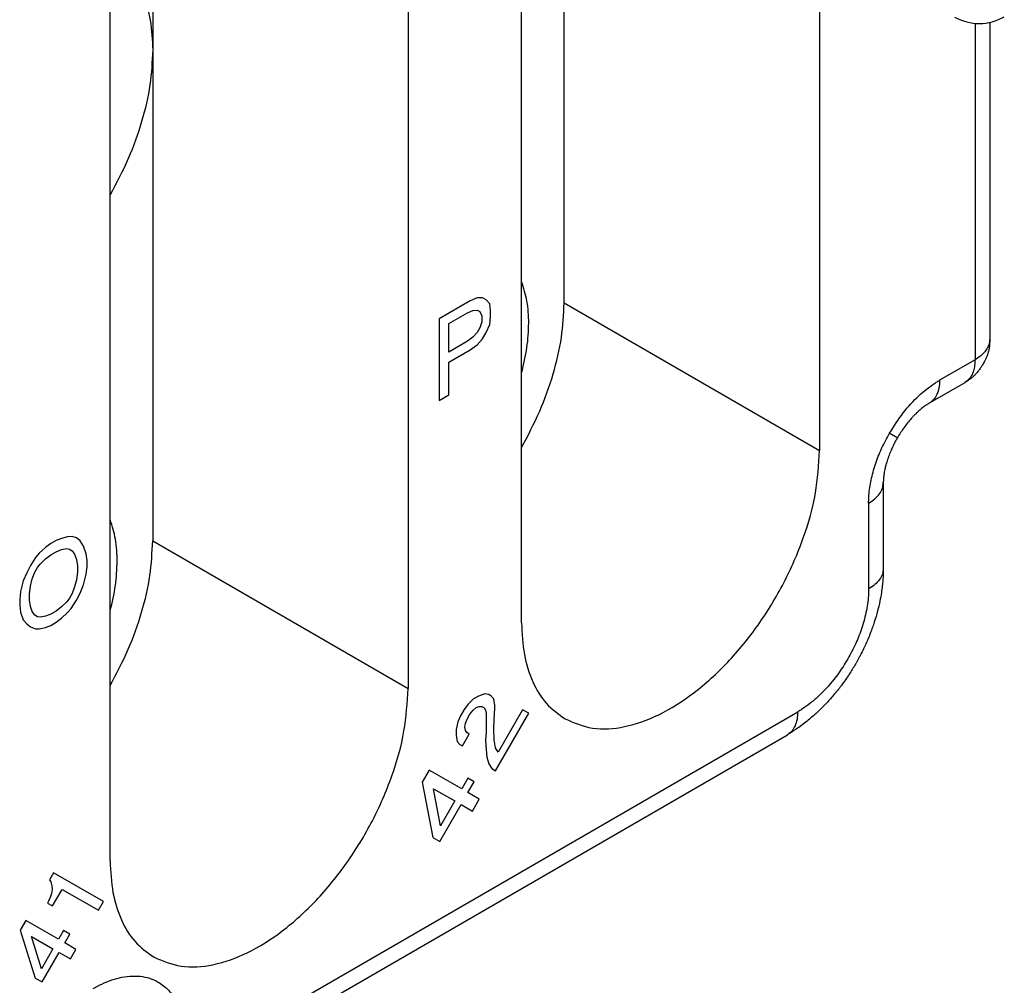
# Model space of a CAD drawing. Units: millimetres. Extents: x -210 to 0, y 0 to 297.
# Drawn here: x -19 to -14, y 264 to 269 of the extents above; entities that cross this region are included whole.
import ezdxf

# ---------------------------------------------------------------- set-up
doc = ezdxf.new("R2010")
doc.units = ezdxf.units.MM

msp = doc.modelspace()

# ---------------------------------------------------------------- linework, layer by layer
at = {"color": 2, "linetype": 'Continuous'}
for p, q in [((-14.6693, 270.9533), (-14.6693, 266.672)), ((-16.1542, 265.8125), (-16.1542, 270.0938)), ((-15.942, 267.4086), (-15.942, 269.8551)), ((-16.7199, 269.7664), (-16.7199, 265.4851)), ((-17.9927, 269.629), (-17.9927, 268.6683)), ((-18.2048, 264.6257), (-18.2048, 268.907)), ((-13.8944, 268.8016), (-13.8944, 267.1239)), ((-13.8212, 268.8063), (-13.8212, 267.2262)), ((-17.9927, 268.6683), (-17.9927, 266.2218)), ((-16.4105, 267.4175), (-16.5652, 267.328)), ((-16.3751, 267.4328), (-16.4105, 267.4175)), ((-16.3486, 267.4329), (-16.3751, 267.4328)), ((-16.331, 267.4228), (-16.3486, 267.4329)), ((-16.3133, 267.4024), (-16.331, 267.4228)), ((-16.3089, 267.3693), (-16.3133, 267.4024)), ((-15.942, 267.4086), (-14.6693, 266.672)), ((-16.5166, 267.3051), (-16.4238, 267.3588)), ((-16.4238, 267.3588), (-16.3972, 267.3691)), ((-16.3972, 267.3691), (-16.3751, 267.3717)), ((-16.3751, 267.3717), (-16.3619, 267.3641)), ((-16.3619, 267.3641), (-16.3531, 267.3437)), ((-16.3531, 267.3437), (-16.3531, 267.3131)), ((-16.3133, 267.3005), (-16.3089, 267.3387)), ((-16.3089, 267.3387), (-16.3089, 267.3693)), ((-16.5652, 267.328), (-16.5652, 266.9202)), ((-16.5166, 267.1624), (-16.5166, 267.3051)), ((-16.3531, 267.3131), (-16.3619, 267.2825)), ((-16.331, 267.2597), (-16.3133, 267.3005)), ((-16.3751, 267.2596), (-16.3972, 267.2366)), ((-16.3619, 267.2825), (-16.3751, 267.2596)), ((-16.3486, 267.229), (-16.331, 267.2597)), ((-16.4238, 267.2161), (-16.5166, 267.1624)), ((-16.3972, 267.2366), (-16.4238, 267.2161)), ((-16.4105, 267.1728), (-16.3751, 267.1984)), ((-16.3751, 267.1984), (-16.3486, 267.229)), ((-16.5166, 267.1114), (-16.4105, 267.1728)), ((-16.5166, 266.9484), (-16.5166, 267.1114)), ((-13.8944, 267.1239), (-14.0712, 267.0215)), ((-13.946, 267.0098), (-14.1228, 266.9075)), ((-16.5652, 266.9202), (-16.5166, 266.9484)), ((-14.3515, 266.5115), (-14.3515, 266.0833)), ((-14.4248, 266.4092), (-14.4248, 265.981)), ((-18.5009, 266.2076), (-18.5274, 266.1872)), ((-18.4744, 266.223), (-18.5009, 266.2076)), ((-18.4479, 266.2332), (-18.4744, 266.223)), ((-18.4169, 266.2409), (-18.4479, 266.2332)), ((-18.3948, 266.2435), (-18.4169, 266.2409)), ((-18.3727, 266.2359), (-18.3948, 266.2435)), ((-18.355, 266.2207), (-18.3727, 266.2359)), ((-18.3374, 266.1952), (-18.355, 266.2207)), ((-17.9927, 266.2218), (-16.7199, 265.4851)), ((-18.5583, 266.1591), (-18.576, 266.1387)), ((-18.5274, 266.1872), (-18.5583, 266.1591)), ((-18.5009, 266.1516), (-18.4744, 266.1669)), ((-18.4744, 266.1669), (-18.4479, 266.1772)), ((-18.4479, 266.1772), (-18.4213, 266.1823)), ((-18.4213, 266.1823), (-18.4081, 266.1798)), ((-18.4081, 266.1798), (-18.3948, 266.1722)), ((-18.3948, 266.1722), (-18.3816, 266.1544)), ((-18.3241, 266.157), (-18.3374, 266.1952)), ((-18.576, 266.1387), (-18.6025, 266.0978)), ((-18.5539, 266.1056), (-18.5274, 266.1311)), ((-18.5274, 266.1311), (-18.5009, 266.1516)), ((-18.3816, 266.1544), (-18.3727, 266.1289)), ((-18.3727, 266.1289), (-18.3683, 266.0958)), ((-18.3197, 266.1239), (-18.3241, 266.157)), ((-18.3197, 266.0933), (-18.3197, 266.1239)), ((-18.6202, 266.0621), (-18.6379, 266.0213)), ((-18.6025, 266.0978), (-18.6202, 266.0621)), ((-18.5937, 266.0316), (-18.5804, 266.0647)), ((-18.5804, 266.0647), (-18.5672, 266.0877)), ((-18.5672, 266.0877), (-18.5539, 266.1056)), ((-18.3683, 266.0652), (-18.3727, 266.027)), ((-18.3683, 266.0958), (-18.3683, 266.0652)), ((-18.3241, 266.0551), (-18.3197, 266.0933)), ((-18.6379, 266.0213), (-18.6511, 265.9678)), ((-18.6025, 265.9959), (-18.5937, 266.0316)), ((-18.3727, 266.027), (-18.3816, 265.9913)), ((-18.3374, 266.0016), (-18.3241, 266.0551)), ((-18.6511, 265.9678), (-18.6556, 265.9295)), ((-18.607, 265.9577), (-18.6025, 265.9959)), ((-18.3816, 265.9913), (-18.3948, 265.9581)), ((-18.355, 265.9607), (-18.3374, 266.0016)), ((-18.6556, 265.9295), (-18.6556, 265.8989)), ((-18.607, 265.9271), (-18.607, 265.9577)), ((-18.6025, 265.894), (-18.607, 265.9271)), ((-18.4213, 265.9173), (-18.4479, 265.8917)), ((-18.4081, 265.9351), (-18.4213, 265.9173)), ((-18.3948, 265.9581), (-18.4081, 265.9351)), ((-18.3992, 265.8842), (-18.3727, 265.925)), ((-18.3727, 265.925), (-18.355, 265.9607)), ((-18.6556, 265.8989), (-18.6511, 265.8658)), ((-18.6511, 265.8658), (-18.6379, 265.8276)), ((-18.5937, 265.8685), (-18.6025, 265.894)), ((-18.5804, 265.8507), (-18.5937, 265.8685)), ((-18.4744, 265.8713), (-18.5009, 265.8559)), ((-18.4479, 265.8917), (-18.4744, 265.8713)), ((-18.4479, 265.8357), (-18.4169, 265.8638)), ((-18.4169, 265.8638), (-18.3992, 265.8842)), ((-18.6379, 265.8276), (-18.6202, 265.8073)), ((-18.5672, 265.8431), (-18.5804, 265.8507)), ((-18.5539, 265.8405), (-18.5672, 265.8431)), ((-18.5274, 265.8457), (-18.5539, 265.8405)), ((-18.5009, 265.8559), (-18.5274, 265.8457)), ((-18.5009, 265.7999), (-18.4744, 265.8152)), ((-18.4744, 265.8152), (-18.4479, 265.8357)), ((-18.6202, 265.8073), (-18.6025, 265.792)), ((-18.6025, 265.792), (-18.576, 265.7819)), ((-18.576, 265.7819), (-18.5583, 265.7819)), ((-18.5583, 265.7819), (-18.5274, 265.7896)), ((-18.5274, 265.7896), (-18.5009, 265.7999)), ((-16.3933, 265.4329), (-16.4214, 265.4058)), ((-16.3683, 265.4473), (-16.3933, 265.4329)), ((-16.337, 265.4582), (-16.3683, 265.4473)), ((-16.3183, 265.4546), (-16.337, 265.4582)), ((-16.3058, 265.4475), (-16.3183, 265.4546)), ((-16.2933, 265.4331), (-16.3058, 265.4475)), ((-16.287, 265.4007), (-16.2933, 265.4331)), ((-16.4401, 265.3805), (-16.4589, 265.348)), ((-16.4214, 265.4058), (-16.4401, 265.3805)), ((-16.412, 265.3571), (-16.3964, 265.377)), ((-16.3964, 265.377), (-16.3808, 265.3896)), ((-16.3808, 265.3896), (-16.3651, 265.3951)), ((-16.3651, 265.3951), (-16.3526, 265.3951)), ((-16.3526, 265.3951), (-16.3401, 265.3879)), ((-16.3401, 265.3879), (-16.3339, 265.3771)), ((-16.3339, 265.3771), (-16.3308, 265.3609)), ((-16.2901, 265.3304), (-16.287, 265.3862)), ((-16.287, 265.3862), (-16.287, 265.4007)), ((-16.1495, 265.3793), (-16.2714, 265.1682)), ((-16.1183, 265.3614), (-16.1495, 265.3793)), ((-17.8306, 263.6021), (-14.7783, 265.3687)), ((-16.4589, 265.348), (-16.4714, 265.3192)), ((-16.4339, 265.312), (-16.4245, 265.3355)), ((-16.4245, 265.3355), (-16.412, 265.3571)), ((-16.3308, 265.3609), (-16.3308, 265.2672)), ((-16.2933, 265.2817), (-16.2901, 265.3304)), ((-16.2839, 265.0745), (-16.1183, 265.3614)), ((-16.4714, 265.3192), (-16.4808, 265.2813)), ((-16.4808, 265.2813), (-16.4808, 265.2525)), ((-16.437, 265.2922), (-16.4339, 265.312)), ((-16.4339, 265.276), (-16.437, 265.2922)), ((-16.4276, 265.2652), (-16.4339, 265.276)), ((-16.2901, 265.2295), (-16.2933, 265.2817)), ((-17.8821, 263.488), (-14.8298, 265.2546)), ((-16.4808, 265.2525), (-16.4745, 265.2201)), ((-16.4495, 265.1985), (-16.4151, 265.258)), ((-16.4151, 265.258), (-16.4276, 265.2652)), ((-16.3308, 265.2672), (-16.3339, 265.2258)), ((-16.3339, 265.2258), (-16.3308, 265.1807)), ((-16.2839, 265.1898), (-16.2901, 265.2295)), ((-16.4745, 265.2201), (-16.462, 265.2057)), ((-16.462, 265.2057), (-16.4495, 265.1985)), ((-16.3308, 265.1807), (-16.3276, 265.1429)), ((-16.2714, 265.1682), (-16.2839, 265.1898)), ((-16.3276, 265.1429), (-16.3183, 265.1087)), ((-16.3183, 265.1087), (-16.3026, 265.0853)), ((-16.3026, 265.0853), (-16.2839, 265.0745)), ((-16.6151, 265.0774), (-16.6495, 265.0179)), ((-16.4526, 264.984), (-16.6151, 265.0774)), ((-16.4214, 265.0382), (-16.4526, 264.984)), ((-16.3901, 265.0202), (-16.4214, 265.0382)), ((-16.6495, 265.0179), (-16.5964, 264.7423)), ((-16.5589, 264.8), (-16.5933, 264.9855)), ((-16.5933, 264.9855), (-16.487, 264.9245)), ((-16.4214, 264.9661), (-16.3901, 265.0202)), ((-16.3651, 264.9338), (-16.4214, 264.9661)), ((-16.3995, 264.8742), (-16.3651, 264.9338)), ((-16.562, 264.7225), (-16.4558, 264.9065)), ((-16.487, 264.9245), (-16.5589, 264.8)), ((-16.4558, 264.9065), (-16.3995, 264.8742)), ((-16.5964, 264.7423), (-16.562, 264.7225)), ((-18.4876, 264.566), (-18.5076, 264.5314)), ((-18.2376, 264.4224), (-18.4876, 264.566)), ((-18.5076, 264.5314), (-18.5008, 264.5217)), ((-18.5008, 264.5217), (-18.4958, 264.5015)), ((-18.4958, 264.5015), (-18.4939, 264.4831)), ((-18.502, 264.4474), (-18.5114, 264.424)), ((-18.4976, 264.4622), (-18.502, 264.4474)), ((-18.4939, 264.4831), (-18.4976, 264.4622)), ((-18.4914, 264.401), (-18.4439, 264.4832)), ((-18.4439, 264.4832), (-18.2626, 264.3791)), ((-18.5114, 264.424), (-18.5164, 264.4153)), ((-18.5164, 264.4153), (-18.4914, 264.401)), ((-18.2626, 264.3791), (-18.2376, 264.4224)), ((-18.6251, 264.3279), (-18.6526, 264.2803)), ((-18.4626, 264.2345), (-18.6251, 264.3279)), ((-18.6526, 264.2803), (-18.5783, 264.0415)), ((-18.5476, 264.0873), (-18.5964, 264.2479)), ((-18.5964, 264.2479), (-18.4901, 264.1869)), ((-18.4376, 264.2778), (-18.4626, 264.2345)), ((-18.4064, 264.2599), (-18.4376, 264.2778)), ((-18.4314, 264.2166), (-18.4064, 264.2599)), ((-18.3751, 264.1843), (-18.4314, 264.2166)), ((-18.4901, 264.1869), (-18.5476, 264.0873)), ((-18.5439, 264.0217), (-18.4589, 264.1689)), ((-18.4589, 264.1689), (-18.4026, 264.1366)), ((-18.4026, 264.1366), (-18.3751, 264.1843)), ((-18.5783, 264.0415), (-18.5439, 264.0217))]:
    msp.add_line(p, q, dxfattribs=at)
msp.add_arc((-13.8738, 269.0507), 0.25, 240.591, 300.0612, dxfattribs=at)
for points, knots in [([(-18.1821, 269.13), (-18.1535, 269.1053), (-18.0939, 269.0539), (-18.0358, 268.9432), (-17.9987, 268.8126), (-17.9947, 268.718), (-17.9927, 268.6683)], [0, 0, 0, 0, 0.1127011, 0.2340278, 0.3682699, 0.5171599, 0.5171599, 0.5171599, 0.5171599]), ([(-17.9927, 268.6683), (-17.9956, 268.6104), (-18.0016, 268.4901), (-18.0455, 268.3086), (-18.1109, 268.1238), (-18.1732, 268.0059), (-18.2048, 267.9462)], [0, 0, 0, 0, 0.1735074, 0.3606567, 0.557707, 0.7600736, 0.7600736, 0.7600736, 0.7600736]), ([(-16.1542, 267.0588), (-16.1442, 267.101), (-16.1248, 267.1824), (-16.1164, 267.3028), (-16.1228, 267.4139), (-16.1441, 267.481), (-16.1542, 267.5129)], [0, 0, 0, 0, 0.1297256, 0.2505382, 0.3610688, 0.4610194, 0.4610194, 0.4610194, 0.4610194]), ([(-16.1542, 266.6866), (-16.1226, 266.7463), (-16.0603, 266.8642), (-15.9949, 267.049), (-15.951, 267.2305), (-15.945, 267.3508), (-15.942, 267.4086)], [0, 0, 0, 0, 0.2023666, 0.3994169, 0.5865662, 0.7600736, 0.7600736, 0.7600736, 0.7600736]), ([(-13.8212, 267.222), (-13.8214, 267.216), (-13.8216, 267.2058), (-13.823, 267.19), (-13.8253, 267.1747), (-13.8291, 267.1589), (-13.8341, 267.1437), (-13.8399, 267.1297), (-13.8474, 267.1145), (-13.8553, 267.1007), (-13.8648, 267.086), (-13.8747, 267.0721), (-13.8855, 267.0589), (-13.8963, 267.0472), (-13.9066, 267.0374), (-13.9171, 267.0287), (-13.9273, 267.0214), (-13.9349, 267.0164), (-13.9403, 267.0132), (-13.9422, 267.012), (-13.9432, 267.0114)], [0, 0, 0, 0, 0.0179394, 0.0305231, 0.0476068, 0.0645051, 0.0790105, 0.0957124, 0.1099251, 0.1296806, 0.1434896, 0.1622312, 0.1808978, 0.1947884, 0.2099094, 0.2236238, 0.2355338, 0.2474947, 0.2508793, 0.254305, 0.254305, 0.254305, 0.254305]), ([(-13.8212, 267.2252), (-13.8214, 267.2213), (-13.8218, 267.2133), (-13.8255, 267.1974), (-13.8342, 267.1781), (-13.8503, 267.1573), (-13.8706, 267.1388), (-13.8864, 267.1289), (-13.8944, 267.1239)], [0, 0, 0, 0, 0.0118926, 0.0239129, 0.0486633, 0.0747754, 0.1022269, 0.1306214, 0.1306214, 0.1306214, 0.1306214]), ([(-13.8212, 267.2262), (-13.8212, 267.2261), (-13.8212, 267.2259), (-13.8212, 267.2257), (-13.8212, 267.2255), (-13.8212, 267.2253), (-13.8212, 267.2252)], [0, 0, 0, 0, 0.0002367539, 0.0004735091, 0.0007102681, 0.0009470308, 0.0009470308, 0.0009470308, 0.0009470308]), ([(-13.8212, 267.222), (-13.8212, 267.2223), (-13.8212, 267.2228), (-13.8212, 267.2236), (-13.8212, 267.2244), (-13.8212, 267.225), (-13.8212, 267.2252)], [0, 0, 0, 0, 0.000802194, 0.001612295, 0.002428344, 0.003247733, 0.003247733, 0.003247733, 0.003247733]), ([(-13.8944, 267.1239), (-13.8947, 267.1144), (-13.8954, 267.0958), (-13.9012, 267.0691), (-13.9112, 267.0448), (-13.9235, 267.0277), (-13.9354, 267.0166), (-13.9421, 267.0123), (-13.9454, 267.0102)], [0, 0, 0, 0, 0.0283341, 0.0557103, 0.081734, 0.1063885, 0.1183611, 0.130208, 0.130208, 0.130208, 0.130208]), ([(-14.3212, 266.7574), (-14.2993, 266.7921), (-14.2564, 266.86), (-14.1912, 266.9302), (-14.1395, 266.9751), (-14.1108, 266.9965), (-14.088, 267.0116), (-14.0768, 267.0182), (-14.0712, 267.0215)], [0, 0, 0, 0, 0.1227951, 0.2407076, 0.2853854, 0.3282246, 0.3480074, 0.3673548, 0.3673548, 0.3673548, 0.3673548]), ([(-14.0712, 267.0215), (-14.0718, 267.0089), (-14.0729, 266.9849), (-14.083, 266.9521), (-14.099, 266.9247), (-14.115, 266.9131), (-14.1228, 266.9075)], [0, 0, 0, 0, 0.0378754, 0.0717566, 0.1022317, 0.1306947, 0.1306947, 0.1306947, 0.1306947]), ([(-13.9454, 267.0102), (-13.9454, 267.0101), (-13.9455, 267.0101), (-13.9457, 267.01), (-13.9458, 267.0099), (-13.9459, 267.0098), (-13.946, 267.0098)], [0, 0, 0, 0, 0.0001691988, 0.0003383962, 0.0005075922, 0.0006767877, 0.0006767877, 0.0006767877, 0.0006767877]), ([(-13.9432, 267.0114), (-13.9434, 267.0113), (-13.9437, 267.0111), (-13.9443, 267.0108), (-13.9448, 267.0105), (-13.9452, 267.0103), (-13.9454, 267.0102)], [0, 0, 0, 0, 0.000632233, 0.001262952, 0.001895638, 0.002540061, 0.002540061, 0.002540061, 0.002540061]), ([(-14.1394, 266.8969), (-14.1452, 266.8928), (-14.1574, 266.884), (-14.1727, 266.871), (-14.1846, 266.8599), (-14.1938, 266.8509), (-14.2026, 266.8418), (-14.2219, 266.8207), (-14.25, 266.7859), (-14.2708, 266.7521), (-14.2815, 266.7348)], [0, 0, 0, 0, 0.0213492, 0.0450928, 0.0599595, 0.0704002, 0.0836082, 0.0980243, 0.1561561, 0.2171654, 0.2171654, 0.2171654, 0.2171654]), ([(-14.1228, 266.9075), (-14.1239, 266.9068), (-14.1263, 266.9054), (-14.1302, 266.903), (-14.1347, 266.9001), (-14.1378, 266.898), (-14.1394, 266.8969)], [0, 0, 0, 0, 0.00370003, 0.00833092, 0.01393284, 0.0197079, 0.0197079, 0.0197079, 0.0197079]), ([(-14.1228, 266.9075), (-14.1228, 266.9075), (-14.1228, 266.9075), (-14.1228, 266.9075), (-14.1228, 266.9075)], [0, 0, 0, 0, 0.00001649067, 0.00003298153, 0.00003298153, 0.00003298153, 0.00003298153]), ([(-14.4248, 266.4092), (-14.4247, 266.4156), (-14.4245, 266.4286), (-14.4222, 266.4672), (-14.4134, 266.5262), (-14.3919, 266.6042), (-14.3617, 266.6826), (-14.3348, 266.7323), (-14.3212, 266.7574)], [0, 0, 0, 0, 0.0192779, 0.0389908, 0.1157965, 0.1976053, 0.2815035, 0.3670912, 0.3670912, 0.3670912, 0.3670912]), ([(-14.2815, 266.7348), (-14.2815, 266.7348), (-14.2815, 266.7348), (-14.2815, 266.7348), (-14.2815, 266.7348), (-14.2815, 266.7348), (-14.2815, 266.7348), (-14.2815, 266.7348), (-14.2815, 266.7348), (-14.2815, 266.7348), (-14.2815, 266.7348), (-14.2815, 266.7348), (-14.2816, 266.7348), (-14.2816, 266.7348), (-14.2816, 266.7348), (-14.2816, 266.7348), (-14.2817, 266.7349), (-14.2817, 266.7349), (-14.2817, 266.7349), (-14.2818, 266.7349), (-14.2818, 266.7349), (-14.2818, 266.7349), (-14.2819, 266.735), (-14.2819, 266.735), (-14.282, 266.735), (-14.282, 266.7351), (-14.2821, 266.7351), (-14.2821, 266.7351), (-14.2822, 266.7351), (-14.2823, 266.7352), (-14.2823, 266.7352), (-14.2824, 266.7353), (-14.2825, 266.7353), (-14.2825, 266.7353), (-14.2826, 266.7354), (-14.2827, 266.7354), (-14.2828, 266.7355), (-14.2828, 266.7355), (-14.2829, 266.7355), (-14.283, 266.7356), (-14.2831, 266.7356), (-14.2832, 266.7357), (-14.2833, 266.7357), (-14.2834, 266.7358), (-14.2835, 266.7358), (-14.2836, 266.7359), (-14.2837, 266.736), (-14.2838, 266.736), (-14.2839, 266.7361), (-14.284, 266.7361), (-14.2841, 266.7362), (-14.2842, 266.7363), (-14.2843, 266.7363), (-14.2844, 266.7364), (-14.2846, 266.7365), (-14.2847, 266.7365), (-14.2848, 266.7366), (-14.285, 266.7367), (-14.2851, 266.7368), (-14.2852, 266.7368), (-14.2854, 266.7369), (-14.2855, 266.737), (-14.2856, 266.7371), (-14.2858, 266.7372), (-14.2859, 266.7372), (-14.2861, 266.7373), (-14.2862, 266.7374), (-14.2864, 266.7375), (-14.2865, 266.7376), (-14.2867, 266.7377), (-14.2868, 266.7378), (-14.287, 266.7379), (-14.2872, 266.7379), (-14.2873, 266.738), (-14.2875, 266.7381), (-14.2877, 266.7382), (-14.2879, 266.7383), (-14.288, 266.7384), (-14.2882, 266.7385), (-14.2884, 266.7386), (-14.2886, 266.7387), (-14.2888, 266.7388), (-14.2889, 266.739), (-14.2891, 266.7391), (-14.2893, 266.7392), (-14.2895, 266.7393), (-14.2897, 266.7394), (-14.2899, 266.7395), (-14.2901, 266.7396), (-14.2903, 266.7397), (-14.2905, 266.7399), (-14.2907, 266.74), (-14.2909, 266.7401), (-14.2911, 266.7402), (-14.2914, 266.7403), (-14.2916, 266.7405), (-14.2918, 266.7406), (-14.292, 266.7407), (-14.2922, 266.7408), (-14.2925, 266.741), (-14.2927, 266.7411), (-14.2929, 266.7412), (-14.2932, 266.7414), (-14.2934, 266.7415), (-14.2937, 266.7417), (-14.294, 266.7418), (-14.2942, 266.742), (-14.2945, 266.7421), (-14.2947, 266.7423), (-14.295, 266.7424), (-14.2953, 266.7426), (-14.2956, 266.7427), (-14.2958, 266.7429), (-14.2961, 266.743), (-14.2964, 266.7432), (-14.2967, 266.7434), (-14.2969, 266.7435), (-14.2972, 266.7437), (-14.2975, 266.7439), (-14.2978, 266.744), (-14.2981, 266.7442), (-14.2984, 266.7444), (-14.2987, 266.7445), (-14.299, 266.7447), (-14.2993, 266.7449), (-14.2996, 266.745), (-14.2999, 266.7452), (-14.3002, 266.7454), (-14.3005, 266.7456), (-14.3008, 266.7458), (-14.3011, 266.7459), (-14.3015, 266.7461), (-14.3018, 266.7463), (-14.3021, 266.7465), (-14.3024, 266.7467), (-14.3027, 266.7468), (-14.3031, 266.747), (-14.3034, 266.7472), (-14.3037, 266.7474), (-14.3041, 266.7476), (-14.3044, 266.7478), (-14.3047, 266.748), (-14.3051, 266.7482), (-14.3055, 266.7484), (-14.3058, 266.7486), (-14.3062, 266.7488), (-14.3066, 266.7491), (-14.307, 266.7493), (-14.3074, 266.7495), (-14.3078, 266.7498), (-14.3082, 266.75), (-14.3086, 266.7502), (-14.309, 266.7504), (-14.3094, 266.7507), (-14.3098, 266.7509), (-14.3102, 266.7512), (-14.3107, 266.7514), (-14.3111, 266.7516), (-14.3115, 266.7519), (-14.3119, 266.7521), (-14.3123, 266.7524), (-14.3128, 266.7526), (-14.3132, 266.7528), (-14.3136, 266.7531), (-14.3141, 266.7533), (-14.3145, 266.7536), (-14.3149, 266.7538), (-14.3154, 266.7541), (-14.3158, 266.7543), (-14.3162, 266.7546), (-14.3167, 266.7548), (-14.3171, 266.7551), (-14.3176, 266.7554), (-14.318, 266.7556), (-14.3185, 266.7559), (-14.3189, 266.7561), (-14.3194, 266.7564), (-14.3198, 266.7567), (-14.3203, 266.7569), (-14.3207, 266.7572), (-14.3211, 266.7574), (-14.3212, 266.7574)], [0, 0, 0, 0, 0.00000041, 0.00000127, 0.00000239, 0.00000389, 0.00000804, 0.00001379, 0.00002393, 0.00003692, 0.00005276, 0.00007146, 0.00009301, 0.00011741, 0.00014466, 0.00017476, 0.0002077, 0.00024348, 0.0002821, 0.00032356, 0.00036784, 0.00041495, 0.00046489, 0.00051764, 0.00057321, 0.00063158, 0.00069277, 0.00075676, 0.00082354, 0.00089311, 0.00096547, 0.00104062, 0.00111856, 0.00119926, 0.00128274, 0.00136898, 0.00145798, 0.00154974, 0.00164424, 0.00174148, 0.00184146, 0.00194417, 0.00204961, 0.00215776, 0.00226863, 0.00238221, 0.00249849, 0.00261747, 0.00273914, 0.00286349, 0.00299053, 0.00312024, 0.00325262, 0.00339049, 0.00353114, 0.00367457, 0.00382075, 0.00396969, 0.00412138, 0.0042758, 0.00443295, 0.00459281, 0.00475539, 0.00492067, 0.00508864, 0.00525929, 0.00543262, 0.00560862, 0.00578727, 0.00596857, 0.00615251, 0.00633908, 0.00652827, 0.00672008, 0.00691449, 0.00711149, 0.00731109, 0.00751326, 0.007718, 0.0079253, 0.00813516, 0.00834756, 0.00856249, 0.00877995, 0.00899992, 0.0092224, 0.00944739, 0.00967486, 0.00990482, 0.01013724, 0.01037214, 0.01060948, 0.01084928, 0.01109151, 0.01133617, 0.01158326, 0.01183275, 0.01208465, 0.01233894, 0.01259562, 0.01287879, 0.01316477, 0.01345356, 0.01374514, 0.01403949, 0.01433661, 0.01463647, 0.01493906, 0.01524436, 0.01555237, 0.01586307, 0.01617644, 0.01649247, 0.01681114, 0.01713245, 0.01745637, 0.01778289, 0.018112, 0.01844368, 0.01877792, 0.0191147, 0.01945401, 0.01979584, 0.02014016, 0.02048698, 0.02083626, 0.021188, 0.02154218, 0.02189879, 0.02225782, 0.02261924, 0.02298305, 0.02334923, 0.02371777, 0.02408865, 0.02446185, 0.02483737, 0.02521518, 0.02559528, 0.02597765, 0.02636227, 0.02674914, 0.02713823, 0.02758114, 0.02802686, 0.02847536, 0.02892661, 0.0293806, 0.0298373, 0.0302967, 0.03075876, 0.03122347, 0.0316908, 0.03216074, 0.03263325, 0.03310833, 0.03358594, 0.03406606, 0.03454868, 0.03503376, 0.0355213, 0.03601126, 0.03650362, 0.03699837, 0.03749547, 0.03799491, 0.03849666, 0.03900071, 0.03950703, 0.0400156, 0.04052639, 0.04103939, 0.04155457, 0.04207192, 0.04259139, 0.04311299, 0.04363668, 0.04416244, 0.04469025, 0.04522009, 0.04575194, 0.04575194, 0.04575194, 0.04575194]), ([(-14.2815, 266.7348), (-14.2862, 266.7264), (-14.2961, 266.7087), (-14.3088, 266.6821), (-14.3206, 266.6544), (-14.3304, 266.6272), (-14.3384, 266.6007), (-14.3444, 266.5758), (-14.3486, 266.5531), (-14.3501, 266.5379), (-14.3507, 266.5312)], [0, 0, 0, 0, 0.028825, 0.0608893, 0.0881614, 0.1193411, 0.1475151, 0.1710728, 0.196334, 0.2166641, 0.2166641, 0.2166641, 0.2166641]), ([(-15.9377, 265.3335), (-15.8928, 265.3146), (-15.7985, 265.2748), (-15.6323, 265.2894), (-15.4606, 265.3515), (-15.2869, 265.4626), (-15.1207, 265.6145), (-14.9701, 265.7999), (-14.8428, 266.0089), (-14.7469, 266.2304), (-14.6828, 266.4525), (-14.6736, 266.601), (-14.6693, 266.672)], [0, 0, 0, 0, 0.144406, 0.303077, 0.484402, 0.690019, 0.916568, 1.157483, 1.404385, 1.648204, 1.880221, 2.093151, 2.093151, 2.093151, 2.093151]), ([(-14.4248, 266.4092), (-14.414, 266.4161), (-14.3937, 266.4291), (-14.3703, 266.4544), (-14.3545, 266.4821), (-14.3525, 266.5019), (-14.3515, 266.5115)], [0, 0, 0, 0, 0.0380447, 0.0720962, 0.1027419, 0.1313761, 0.1313761, 0.1313761, 0.1313761]), ([(-14.3507, 266.5312), (-14.3509, 266.5293), (-14.3511, 266.5255), (-14.3514, 266.5202), (-14.3515, 266.5155), (-14.3515, 266.5128), (-14.3515, 266.5116)], [0, 0, 0, 0, 0.00577224, 0.01139176, 0.01598917, 0.01963076, 0.01963076, 0.01963076, 0.01963076]), ([(-14.3515, 266.5115), (-14.3515, 266.5115), (-14.3515, 266.5116), (-14.3515, 266.5116), (-14.3515, 266.5116)], [0, 0, 0, 0, 0.00001881305, 0.00003762613, 0.00003762613, 0.00003762613, 0.00003762613]), ([(-18.1694, 266.1195), (-18.1706, 266.1565), (-18.1729, 266.227), (-18.1945, 266.2942), (-18.2048, 266.326)], [0, 0, 0, 0, 0.1105307, 0.2104812, 0.2104812, 0.2104812, 0.2104812]), ([(-18.2048, 265.4998), (-18.1732, 265.5595), (-18.1109, 265.6773), (-18.0455, 265.8621), (-18.0016, 266.0436), (-17.9956, 266.1639), (-17.9927, 266.2218)], [0, 0, 0, 0, 0.2023666, 0.3994169, 0.5865662, 0.7600736, 0.7600736, 0.7600736, 0.7600736]), ([(-18.2048, 265.872), (-18.1945, 265.9141), (-18.1747, 265.9955), (-18.1711, 266.0791), (-18.1694, 266.1195)], [0, 0, 0, 0, 0.1297256, 0.2505382, 0.2505382, 0.2505382, 0.2505382]), ([(-14.3515, 266.0833), (-14.3516, 266.0786), (-14.3516, 266.0679), (-14.3521, 266.0535), (-14.3528, 266.0389), (-14.354, 266.0209), (-14.3565, 265.9953), (-14.3612, 265.9603), (-14.3687, 265.9183), (-14.3802, 265.8691), (-14.3932, 265.8251), (-14.4053, 265.7895), (-14.4157, 265.7616), (-14.4264, 265.735), (-14.4383, 265.7078), (-14.4508, 265.6809), (-14.4627, 265.6572), (-14.4728, 265.6382), (-14.479, 265.6269), (-14.4838, 265.6184), (-14.4874, 265.612), (-14.4913, 265.6053), (-14.5035, 265.5845), (-14.5275, 265.5465), (-14.5643, 265.4947), (-14.6035, 265.4462), (-14.6364, 265.41), (-14.6612, 265.3848), (-14.6832, 265.3637), (-14.7062, 265.343), (-14.7413, 265.3139), (-14.7812, 265.2841), (-14.8152, 265.2635), (-14.8298, 265.2546)], [0, 0, 0, 0, 0.0142621, 0.0319884, 0.0433266, 0.0579737, 0.0861262, 0.1205297, 0.1637486, 0.2143277, 0.2719113, 0.3012372, 0.327227, 0.3610903, 0.3873024, 0.4163187, 0.4500713, 0.4667659, 0.4810154, 0.4886071, 0.4961232, 0.5029384, 0.5118153, 0.5685331, 0.6377821, 0.7022299, 0.7556593, 0.7843843, 0.8083176, 0.8471461, 0.8770496, 0.9451774, 0.9962868, 0.9962868, 0.9962868, 0.9962868]), ([(-14.3515, 266.0833), (-14.3525, 266.0737), (-14.3545, 266.0539), (-14.3703, 266.0262), (-14.3937, 266.0009), (-14.414, 265.9879), (-14.4248, 265.981)], [0, 0, 0, 0, 0.0286316, 0.0592749, 0.0933235, 0.1313644, 0.1313644, 0.1313644, 0.1313644]), ([(-14.3515, 266.0833), (-14.3515, 266.0833), (-14.3515, 266.0833), (-14.3515, 266.0833), (-14.3515, 266.0833)], [0, 0, 0, 0, 0.00000589727, 0.00001179453, 0.00001179453, 0.00001179453, 0.00001179453]), ([(-14.4248, 265.981), (-14.4248, 265.9772), (-14.4248, 265.9694), (-14.4262, 265.9337), (-14.4341, 265.8719), (-14.4565, 265.7886), (-14.4882, 265.7078), (-14.5328, 265.6211), (-14.5938, 265.5306), (-14.6601, 265.458), (-14.7162, 265.41), (-14.7475, 265.3877), (-14.7683, 265.3746), (-14.775, 265.3707), (-14.7783, 265.3687)], [0, 0, 0, 0, 0.0115231, 0.023205, 0.1072834, 0.1975696, 0.2814686, 0.3670556, 0.4898489, 0.6077632, 0.6607574, 0.7111274, 0.7228427, 0.7343992, 0.7343992, 0.7343992, 0.7343992]), ([(-16.1542, 265.8125), (-16.1518, 265.7594), (-16.1473, 265.6586), (-16.1048, 265.5208), (-16.0377, 265.406), (-15.9703, 265.3571), (-15.9377, 265.3335)], [0, 0, 0, 0, 0.1590767, 0.3013781, 0.4293737, 0.5489187, 0.5489187, 0.5489187, 0.5489187]), ([(-17.9883, 264.1467), (-17.9434, 264.1277), (-17.8491, 264.088), (-17.683, 264.1025), (-17.5112, 264.1647), (-17.3375, 264.2757), (-17.1713, 264.4276), (-17.0207, 264.6131), (-16.8934, 264.8221), (-16.7975, 265.0436), (-16.7334, 265.2657), (-16.7243, 265.4141), (-16.7199, 265.4851)], [0, 0, 0, 0, 0.144406, 0.303077, 0.484402, 0.690019, 0.916568, 1.157483, 1.404385, 1.648204, 1.880221, 2.093151, 2.093151, 2.093151, 2.093151]), ([(-14.7783, 265.3687), (-14.7788, 265.356), (-14.7799, 265.332), (-14.79, 265.2992), (-14.806, 265.2719), (-14.8221, 265.2603), (-14.8298, 265.2546)], [0, 0, 0, 0, 0.0378722, 0.0717509, 0.1022239, 0.1306848, 0.1306848, 0.1306848, 0.1306848]), ([(-14.8298, 265.2546), (-14.8298, 265.2546), (-14.8298, 265.2546), (-14.8298, 265.2546), (-14.8298, 265.2546)], [0, 0, 0, 0, 0.00000513655, 0.0000102731, 0.0000102731, 0.0000102731, 0.0000102731]), ([(-18.2048, 264.6257), (-18.2024, 264.5725), (-18.1979, 264.4717), (-18.1554, 264.3339), (-18.0883, 264.2191), (-18.0209, 264.1703), (-17.9883, 264.1467)], [0, 0, 0, 0, 0.1590767, 0.3013781, 0.4293737, 0.5489187, 0.5489187, 0.5489187, 0.5489187]), ([(-18.2902, 263.9885), (-18.285, 263.9914), (-18.2749, 263.9972), (-18.2482, 264.011), (-18.2099, 264.0279), (-18.1423, 264.0487), (-18.0576, 264.0569), (-17.9712, 264.0305), (-17.9112, 263.9824), (-17.8697, 263.923), (-17.8416, 263.8469), (-17.8326, 263.7838), (-17.8307, 263.7419), (-17.8306, 263.7303), (-17.8306, 263.7245)], [0, 0, 0, 0, 0.0176103, 0.0349193, 0.0904263, 0.1427188, 0.2468311, 0.3407845, 0.4055621, 0.4738977, 0.5557506, 0.6466523, 0.6639064, 0.6814615, 0.6814615, 0.6814615, 0.6814615])]:
    msp.add_open_spline(points, degree=3, knots=knots, dxfattribs=at)

doc.saveas('drawing.dxf')
